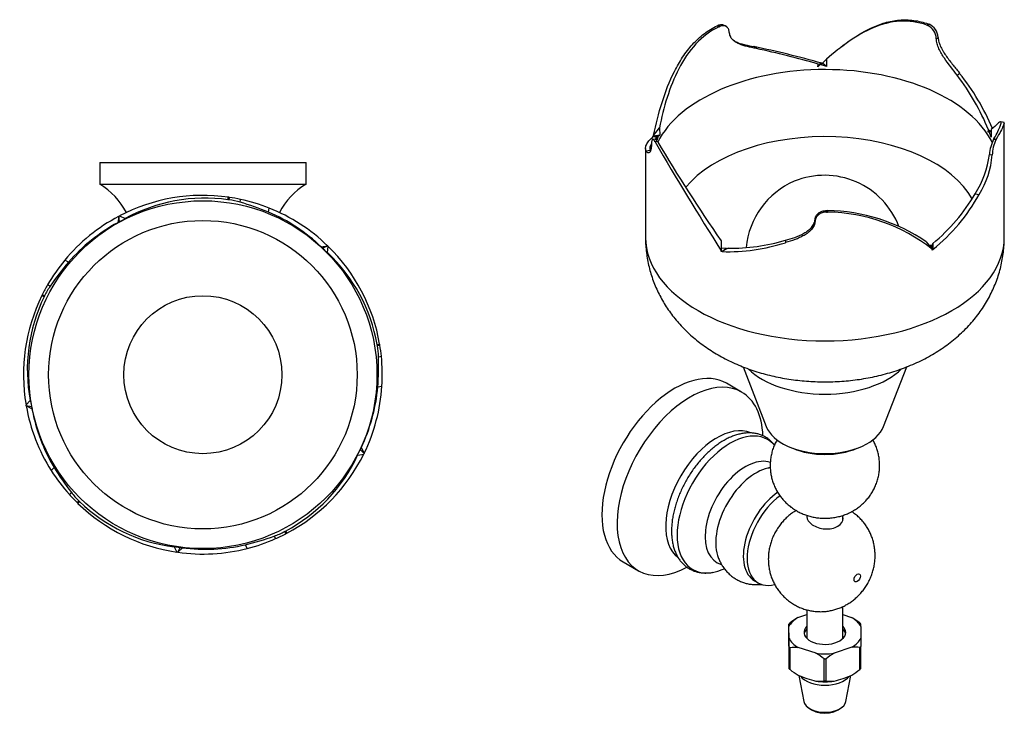
# Model space of a CAD drawing. Units: inches. Extents: x -315 to -24, y -53 to 374.
# Drawn here: x -315 to -41, y -53 to 141 of the extents above; entities that cross this region are included whole.
import ezdxf

# ---------------------------------------------------------------- set-up
doc = ezdxf.new("R2010")
doc.units = ezdxf.units.IN
for name, color, linetype in [('033085', 7, 'Continuous'), ('073009', 7, 'Continuous'), ('073015', 7, 'Continuous'), ('073024', 7, 'Continuous'), ('073042', 7, 'Continuous'), ('073051', 7, 'Continuous'), ('073052', 7, 'Continuous'), ('076021', 7, 'Continuous'), ('Default', 7, 'Continuous')]:
    doc.layers.add(name, color=color, linetype=linetype)

# ---------------------------------------------------------------- blocks, each defined once
blk = doc.blocks.new('SE2')
at = {"layer": '033085', "color": 7, "linetype": 'Continuous', "ltscale": 25.4}
blk.add_circle((-264.27, 42.23), 22.03, dxfattribs=at)
at = {"layer": '073024', "color": 7, "linetype": 'Continuous', "ltscale": 25.4}
for p, q in [((-257.27, 91.03), (-257.18, 91.72)), ((-256.98, 90.98), (-256.88, 91.68)), ((-253.91, 90.3), (-253.79, 91.12)), ((-245.96, 87.53), (-245.79, 88.69)), ((-287.74, 86.37), (-288, 84.61)), ((-287.74, 86.37), (-287.68, 86.41)), ((-287.68, 86.41), (-287.5, 86.5)), ((-287.48, 84.88), (-287.68, 86.41)), ((-287.5, 86.5), (-285.97, 85.75)), ((-285.86, 85.7), (-287.48, 84.88)), ((-285.97, 85.75), (-285.86, 85.7)), ((-287.48, 84.88), (-288, 84.57)), ((-288, 84.57), (-288, 84.61)), ((-231.34, 77.88), (-231.29, 77.89)), ((-230.87, 77.48), (-231.34, 77.88)), ((-231.29, 77.89), (-229.54, 78.19)), ((-229.49, 78.15), (-230.87, 77.48)), ((-229.6, 76.19), (-230.87, 77.48)), ((-229.58, 76.31), (-229.34, 78)), ((-229.54, 78.19), (-229.49, 78.15)), ((-229.49, 78.15), (-229.34, 78)), ((-301.7, 73.64), (-302.75, 74.16)), ((-229.58, 76.31), (-229.6, 76.19)), ((-306.79, 66.93), (-307.53, 67.3)), ((-308.52, 63.96), (-309.15, 64.27)), ((-308.39, 64.23), (-309.02, 64.53)), ((-215.7, 50.65), (-215.01, 50.77)), ((-215.65, 50.36), (-214.96, 50.48)), ((-215.34, 47.23), (-214.53, 47.37)), ((-215.52, 38.81), (-214.37, 39.01)), ((-312.37, 35.04), (-313.56, 33.81)), ((-313.52, 33.61), (-313.56, 33.81)), ((-313.52, 33.61), (-312.01, 33.34)), ((-313.51, 33.54), (-313.52, 33.61)), ((-311.91, 32.76), (-313.51, 33.54)), ((-312.37, 35.04), (-312.28, 35.12)), ((-312.28, 35.12), (-312.01, 33.34)), ((-312.01, 33.34), (-311.87, 32.74)), ((-311.87, 32.74), (-311.91, 32.76)), ((-221.25, 19.75), (-220.42, 21.36)), ((-221.13, 19.77), (-221.25, 19.75)), ((-221.13, 19.77), (-219.45, 20.06)), ((-220.42, 21.36), (-220.18, 21.92)), ((-219.36, 20.25), (-220.42, 21.36)), ((-220.18, 21.92), (-220.16, 21.89)), ((-220.16, 21.89), (-219.33, 20.31)), ((-219.36, 20.25), (-219.45, 20.06)), ((-219.33, 20.31), (-219.36, 20.25)), ((-305.72, 16.34), (-306.53, 15.5)), ((-300.91, 9.42), (-301.48, 8.83)), ((-298.83, 7.06), (-299.31, 6.56)), ((-298.61, 6.86), (-299.1, 6.35)), ((-241.51, -1.5), (-241.18, -2.12)), ((-241.24, -1.37), (-240.92, -1.99)), ((-252.45, -5.19), (-251.91, -6.22)), ((-244.39, -2.76), (-244.01, -3.48)), ((-272.3, -5.74), (-272.35, -5.63)), ((-272.35, -5.63), (-270.57, -5.93)), ((-272.3, -5.74), (-271.5, -7.25)), ((-271.29, -7.28), (-271.5, -7.25)), ((-271.29, -7.28), (-270.57, -5.93)), ((-271.23, -7.29), (-271.29, -7.28)), ((-269.98, -6.01), (-271.23, -7.29)), ((-270.57, -5.93), (-269.96, -5.98)), ((-269.96, -5.98), (-269.98, -6.01))]:
    blk.add_line(p, q, dxfattribs=at)
for radius in [48.5, 43]:
    blk.add_circle((-264.27, 42.23), radius, dxfattribs=at)
for centre, radius, start, end in [((-264.27, 42.23), 50, 81.8435, 117.6865), ((-263.73, 45.5), 45.98, 81.9278, 118.9204), ((-264.27, 42.23), 49.3, 81.4981, 81.8435), ((-264.27, 42.23), 50, 81.5029, 81.8435), ((-258.99, 74.65), 16.46, 72.0081, 82.9755), ((-264.27, 42.23), 50, 77.9061, 81.5029), ((-264.27, 42.23), 50, 68.3102, 77.9061), ((-273.83, 20.3), 72.79, 67.4851, 74.1193), ((-264.27, 42.23), 50, 46.0005, 68.3102), ((-264.27, 42.23), 50, 118.0005, 140.3102), ((-265.38, 42.04), 49.47, 46.4421, 66.8769), ((-264.44, 41.11), 49.47, 118.4421, 138.8769), ((-264.27, 42.23), 50, 9.8435, 45.6865), ((-264.27, 42.23), 50, 140.3102, 149.9061), ((-260.99, 42.73), 45.98, 9.9278, 46.9204), ((-246.37, 26.36), 72.79, 139.4851, 146.1193), ((-264.27, 42.23), 50, 149.9061, 153.5029), ((-293.63, 57.35), 16.29, 143.9505, 155.0331), ((-264.27, 42.23), 50, 153.8435, 189.6865), ((-267.22, 43.75), 45.98, 153.9278, 190.9204), ((-264.27, 42.23), 50, 153.5029, 153.8435), ((-264.27, 42.23), 49.3, 153.4981, 153.8435), ((-264.27, 42.23), 49.3, 9.4981, 9.8435), ((-231.63, 47.24), 16.29, 359.9512, 11.0324), ((-264.27, 42.23), 50, 9.5029, 9.8435), ((-264.27, 42.23), 50, 5.9061, 9.5029), ((-288.08, 44.54), 72.79, 355.4851, 2.1193), ((-264.27, 42.23), 50, 356.3102, 5.9061), ((-264.79, 43.23), 49.47, 334.4421, 354.8769), ((-264.27, 42.23), 50, 334.0005, 356.3102), ((-264.27, 42.23), 50, 190.0005, 212.3102), ((-263.26, 41.72), 49.47, 190.4421, 210.8769), ((-262.78, 39.26), 45.98, 297.9278, 334.9204), ((-264.27, 42.23), 50, 297.8435, 333.6865), ((-264.27, 42.23), 50, 212.3102, 221.9061), ((-243.65, 54.35), 72.79, 211.4851, 218.1193), ((-264.27, 42.23), 50, 221.9061, 225.5029), ((-287.73, 18.98), 16.29, 215.9505, 227.0331), ((-264.27, 42.23), 50, 225.5029, 225.8435), ((-264.27, 42.23), 50, 225.8435, 261.6865), ((-264.27, 42.23), 49.3, 225.4981, 225.8435), ((-266.63, 39.89), 45.98, 225.9278, 262.9204), ((-249.41, 12.73), 16.29, 287.9505, 299.0331), ((-264.27, 42.23), 50, 293.9061, 297.5029), ((-264.27, 42.23), 49.3, 297.4981, 297.8435), ((-264.27, 42.23), 50, 297.5029, 297.8435), ((-263.48, 43.03), 49.47, 262.4421, 282.8769), ((-269.43, 65.59), 72.79, 283.4851, 290.1193), ((-264.27, 42.23), 50, 284.3102, 293.9061), ((-264.27, 42.23), 50, 262.0005, 284.3102)]:
    blk.add_arc(centre, radius, start, end, dxfattribs=at)
at = {"layer": '073042', "color": 7, "linetype": 'Continuous', "ltscale": 25.4}
for p, q in [((-293.02, 101.38), (-235.52, 101.38)), ((-293.02, 101.38), (-293.02, 95.38)), ((-235.52, 95.38), (-235.52, 101.38)), ((-293.02, 95.38), (-235.52, 95.38))]:
    blk.add_line(p, q, dxfattribs=at)
for centre, start, end in [((-303.38, 78.27), 27.2803, 58.7948), ((-225.16, 78.27), 121.2052, 152.7224)]:
    blk.add_arc(centre, 20, start, end, dxfattribs=at)
blk = doc.blocks.new('SE3')
at = {"layer": '033085', "color": 7, "linetype": 'Continuous', "ltscale": 25.4}
for centre, radius, start, end in [((-90.65, 75.68), 22.29, 113.2575, 174.8638), ((-91.02, 75.66), 22.17, 20.7781, 112.3618)]:
    blk.add_arc(centre, radius, start, end, dxfattribs=at)
at = {"layer": '073009', "color": 7, "linetype": 'Continuous', "ltscale": 25.4}
for p, q in [((-95.92, 3), (-95.92, 2.71)), ((-85.92, 1.77), (-85.92, 3)), ((-95.92, -23.35), (-95.92, -31.32)), ((-85.92, -31.32), (-85.92, -22.42))]:
    blk.add_line(p, q, dxfattribs=at)
at = {"layer": '073015', "color": 7, "linetype": 'Continuous', "ltscale": 25.4}
for p, q in [((-113.73, 44.42), (-107.26, 27.78)), ((-74.58, 27.78), (-68.11, 44.42))]:
    blk.add_line(p, q, dxfattribs=at)
for centre, major_axis, start_param, end_param in [((-90.92, 51.13), (24.8, 0), 3.675925, 5.750109), ((-90.92, 29.9), (16.75, 0), 3.362312, 6.062466)]:
    blk.add_ellipse(centre, major_axis=major_axis, ratio=0.57735, start_param=start_param, end_param=end_param, dxfattribs=at)
at = {"layer": '073024', "color": 7, "linetype": 'Continuous', "ltscale": 25.4}
for p, q in [((-62.53, 139.72), (-62.13, 140.05)), ((-62.29, 139.62), (-61.89, 139.95)), ((-120.48, 139.23), (-120.9, 139.55)), ((-120.24, 139.33), (-120.66, 139.65)), ((-118.26, 139.2), (-118.71, 139.54)), ((-59.86, 135.9), (-59.39, 136.29)), ((-110.01, 133.18), (-110.71, 133.72)), ((-87.64, 132.61), (-88.52, 131.89)), ((-92.82, 128.85), (-91.79, 129.06)), ((-91.73, 129.04), (-92.23, 128.68)), ((-91.79, 129.06), (-91.79, 128.99)), ((-91.73, 129.04), (-91.52, 128.98)), ((-90.5, 130.22), (-91.52, 129.23)), ((-91.52, 128.98), (-91.52, 129.23)), ((-90.43, 128.14), (-91.52, 128.98)), ((-90.5, 130.22), (-90.43, 128.14)), ((-92.85, 128.12), (-92.82, 128.85)), ((-92.23, 128.68), (-92.85, 128.12)), ((-90.43, 128.14), (-92.23, 128.68)), ((-54.03, 125.72), (-53.36, 126.27)), ((-40.97, 112.57), (-41.9, 112.74)), ((-138.66, 108.96), (-137.04, 111.05)), ((-137.04, 111.05), (-136.93, 109.05)), ((-45.39, 109.83), (-45.35, 110.53)), ((-45.16, 110.03), (-45.39, 109.83)), ((-45.35, 110.53), (-44.56, 110.1)), ((-44.56, 109.84), (-45.16, 110.03)), ((-44.61, 108.5), (-45.16, 110.03)), ((-44.54, 110.58), (-44.61, 108.5)), ((-40.92, 80.52), (-40.92, 112.49)), ((-138.21, 107.95), (-138.9, 107.81)), ((-138.74, 108.64), (-137.67, 108.44)), ((-138.72, 108.66), (-138.66, 108.71)), ((-137.5, 108.59), (-138.72, 108.66)), ((-136.93, 109.05), (-138.66, 108.71)), ((-138.66, 108.71), (-138.66, 108.96)), ((-137.67, 107.42), (-138.34, 107.29)), ((-137.58, 107.25), (-138.24, 107.12)), ((-137.64, 107.71), (-137.67, 108.44)), ((-137.5, 108.59), (-137.64, 107.71)), ((-136.93, 109.05), (-137.5, 108.59)), ((-43.9, 107.89), (-43.23, 107.77)), ((-43.81, 108.05), (-43.15, 107.93)), ((-140.92, 105.33), (-140.92, 80.52)), ((-139.6, 104.76), (-140.71, 104.54)), ((-45.06, 103.64), (-44.27, 103.5)), ((-49.04, 92.67), (-47.92, 92.48)), ((-90.49, 87.99), (-90.48, 87.58)), ((-90.2, 87.99), (-90.19, 87.58)), ((-93.63, 85.54), (-93.62, 85.06)), ((-101.92, 79.72), (-101.9, 79.05)), ((-119.85, 79.57), (-119.82, 76.81)), ((-119.85, 77.62), (-118.39, 77.53)), ((-119.65, 76.55), (-118.39, 77.53)), ((-117.91, 77.51), (-119.6, 76.55)), ((-118.39, 77.53), (-118.24, 77.32)), ((-62.68, 79.28), (-61.05, 77.22)), ((-61.74, 78.1), (-61.33, 78.42)), ((-60.88, 77.1), (-61.33, 78.42)), ((-61.33, 78.42), (-60.86, 78.12)), ((-61.05, 76.97), (-61.05, 77.22)), ((-60.88, 77.1), (-61.05, 76.97)), ((-60.83, 77.06), (-60.88, 77.1)), ((-60.86, 78.8), (-60.83, 77.15)), ((-60.86, 78.12), (-60.86, 78.8)), ((-60.86, 78.12), (-60.83, 77.06)), ((-60.83, 77.15), (-60.83, 77.06)), ((-119.82, 76.56), (-119.82, 76.81)), ((-119.65, 76.55), (-119.82, 76.56)), ((-119.6, 76.47), (-119.65, 76.55)), ((-119.6, 76.55), (-119.6, 76.47))]:
    blk.add_line(p, q, dxfattribs=at)
for centre, radius, start, end in [((-63.68, 136.05), 4.3, 3.291, 65.3287), ((-64.07, 135.81), 4.2, 1.2766, 65.0158), ((-166.05, -131.67), 271.1, 74.1029, 78.2203), ((-169.6, -139.29), 278.91, 74.0221, 77.6639), ((-105.62, 84.63), 66.81, 23.1341, 38.5461), ((-107.14, 85.28), 66.75, 22.2304, 37.291), ((609.2, 540.51), 864, 210.10591, 212.45824), ((267.44, 347.11), 470.72, 210.6343, 214.6368), ((-33.5, 102.78), 11.59, 153.8708, 175.7689), ((-33.75, 103.2), 10.53, 154.3047, 178.3985), ((-71.23, 106.94), 26.38, 327.276, 352.8183), ((-69.37, 105.7), 25.19, 328.3419, 354.9889), ((-93.8, 118.85), 51.85, 309.4454, 329.6878), ((-93.62, 117.85), 52.27, 308.8562, 330.9623), ((-90.92, 173.36), 85.38, 270.2876, 270.487), ((-90.91, 37.91), 50.08, 55.6946, 89.1851), ((-90.92, 174.17), 86.59, 270.2904, 270.487), ((-90.98, 39.21), 48.38, 51.7774, 89.0534), ((-117.03, 130.15), 52.65, 269.0409, 286.6762), ((-118.1, 129.92), 53.39, 268.3933, 287.6604)]:
    blk.add_arc(centre, radius, start, end, dxfattribs=at)
for centre, major_axis, start_param, end_param in [((-90.92, 99.31), (48.5, 0), 0.275917, 2.859963), ((-90.92, 83.79), (43, 0), 0.30457, 2.697319), ((-90.92, 80.52), (50, 0), 3.141593, 6.283185)]:
    blk.add_ellipse(centre, major_axis=major_axis, ratio=0.57735, start_param=start_param, end_param=end_param, dxfattribs=at)
for points, knots in [([(-62.53, 139.72), (-64.97, 140.58), (-67.48, 140.94), (-72.59, 140.63), (-75.06, 139.97), (-79.82, 137.96), (-82.06, 136.64), (-86.37, 133.66), (-88.45, 131.99), (-90.5, 130.22)], [0, 0, 0, 0, 0.25, 0.25, 0.5, 0.5, 0.75, 0.75, 1, 1, 1, 1]), ([(-86.93, 133.18), (-86.29, 133.69), (-85.65, 134.19), (-82.74, 136.33), (-80.41, 137.81), (-76.75, 139.51), (-75.49, 139.99), (-72.9, 140.73), (-71.55, 140.99), (-68.85, 141.22), (-67.5, 141.2), (-64.8, 140.84), (-63.44, 140.51), (-62.13, 140.05)], [0.1774965, 0.1774965, 0.1774965, 0.1774965, 0.25, 0.25, 0.5, 0.5, 0.625, 0.625, 0.75, 0.75, 0.875, 0.875, 1, 1, 1, 1]), ([(-138.66, 108.96), (-138.02, 112.06), (-137.26, 115.12), (-135.36, 121.12), (-134.23, 124.05), (-132.16, 128.16), (-131.4, 129.48), (-129.73, 132.02), (-128.79, 133.24), (-126.79, 135.43), (-125.72, 136.42), (-123.42, 138.17), (-122.19, 138.93), (-120.9, 139.55)], [0, 0, 0, 0, 0.25, 0.25, 0.5, 0.5, 0.625, 0.625, 0.75, 0.75, 0.875, 0.875, 1, 1, 1, 1]), ([(-120.48, 139.23), (-122.86, 138.06), (-124.99, 136.48), (-128.76, 132.44), (-130.32, 130.1), (-132.96, 124.98), (-134.01, 122.28), (-135.76, 116.76), (-136.47, 113.92), (-137.04, 111.05)], [0, 0, 0, 0, 0.25, 0.25, 0.5, 0.5, 0.75, 0.75, 1, 1, 1, 1]), ([(-120.66, 139.65), (-120.5, 139.72), (-120.33, 139.78), (-120.01, 139.85), (-119.85, 139.86), (-119.54, 139.86), (-119.39, 139.84), (-119.11, 139.77), (-118.97, 139.71), (-118.8, 139.61), (-118.75, 139.58), (-118.71, 139.54)], [0, 0, 0, 0, 0.125, 0.125, 0.25, 0.25, 0.375, 0.375, 0.5, 0.5, 0.5529824, 0.5529824, 0.5529824, 0.5529824]), ([(-117.59, 137.74), (-117.6, 137.92), (-117.62, 138.08), (-117.69, 138.39), (-117.75, 138.54), (-117.89, 138.8), (-117.97, 138.92), (-118.17, 139.13), (-118.29, 139.23), (-118.53, 139.37), (-118.67, 139.43), (-118.95, 139.51), (-119.11, 139.53), (-119.57, 139.54), (-119.91, 139.47), (-120.24, 139.33)], [0, 0, 0, 0, 0.125, 0.125, 0.25, 0.25, 0.375, 0.375, 0.5, 0.5, 0.625, 0.625, 0.75, 0.75, 1, 1, 1, 1]), ([(-110.01, 133.18), (-110.87, 133.34), (-111.7, 133.51), (-113.3, 133.92), (-114.08, 134.15), (-115.14, 134.6), (-115.48, 134.77), (-116.11, 135.17), (-116.4, 135.4), (-116.91, 135.94), (-117.11, 136.24), (-117.35, 136.77), (-117.41, 136.96), (-117.51, 137.34), (-117.56, 137.54), (-117.59, 137.74)], [0, 0, 0, 0, 0.25, 0.25, 0.5, 0.5, 0.625, 0.625, 0.75, 0.75, 0.875, 0.875, 0.9375, 0.9375, 1, 1, 1, 1]), ([(-116.45, 135.47), (-116.43, 135.46), (-116.41, 135.44), (-116.08, 135.24), (-115.75, 135.07), (-115.06, 134.78), (-114.7, 134.65), (-113.95, 134.42), (-113.56, 134.32), (-112.37, 134.03), (-111.55, 133.87), (-110.71, 133.72)], [0.3660139, 0.3660139, 0.3660139, 0.3660139, 0.375, 0.375, 0.5, 0.5, 0.625, 0.625, 0.75, 0.75, 1, 1, 1, 1]), ([(-54.03, 125.72), (-55.22, 127.25), (-56.47, 128.81), (-58.18, 131.33), (-58.72, 132.21), (-59.34, 133.59), (-59.51, 134.05), (-59.75, 134.99), (-59.82, 135.45), (-59.86, 135.9)], [0, 0, 0, 0, 0.5, 0.5, 0.75, 0.75, 0.875, 0.875, 1, 1, 1, 1]), ([(-59.39, 136.29), (-59.36, 136.07), (-59.33, 135.85), (-59.25, 135.4), (-59.19, 135.18), (-59.07, 134.72), (-58.99, 134.49), (-58.81, 134.03), (-58.71, 133.81), (-58.5, 133.35), (-58.38, 133.13), (-58.13, 132.69), (-58, 132.47), (-57.6, 131.81), (-57.32, 131.39), (-56.73, 130.57), (-56.43, 130.16), (-55.82, 129.36), (-55.52, 128.96), (-54.59, 127.79), (-53.97, 127.02), (-53.36, 126.27)], [0, 0, 0, 0, 0.0625, 0.0625, 0.125, 0.125, 0.1875, 0.1875, 0.25, 0.25, 0.3125, 0.3125, 0.375, 0.375, 0.5, 0.5, 0.625, 0.625, 0.75, 0.75, 1, 1, 1, 1]), ([(-43.81, 108.05), (-42.94, 109.57), (-42.37, 110.74), (-41.76, 112.32), (-41.72, 112.68), (-42.03, 112.79), (-42.36, 112.55), (-43.27, 111.76), (-43.85, 111.21), (-44.54, 110.58)], [0, 0, 0, 0, 0.25, 0.25, 0.5, 0.5, 0.75, 0.75, 1, 1, 1, 1]), ([(-40.92, 112.5), (-40.92, 112.47), (-40.93, 112.43), (-40.98, 112.22), (-41.07, 111.96), (-41.41, 111.2), (-41.64, 110.7), (-42.28, 109.48), (-42.67, 108.75), (-43.15, 107.93)], [0.5833796, 0.5833796, 0.5833796, 0.5833796, 0.625, 0.625, 0.75, 0.75, 0.875, 0.875, 1, 1, 1, 1]), ([(-140.71, 104.54), (-140.78, 104.66), (-140.83, 104.79), (-140.91, 105.05), (-140.92, 105.2), (-140.92, 105.64), (-140.84, 105.96), (-140.59, 106.48), (-140.49, 106.66), (-140.25, 107.03), (-140.11, 107.22), (-139.63, 107.81), (-139.22, 108.21), (-138.74, 108.64)], [0, 0, 0, 0, 0.125, 0.125, 0.25, 0.25, 0.5, 0.5, 0.625, 0.625, 0.75, 0.75, 1, 1, 1, 1]), ([(-138.34, 107.29), (-138.4, 107.4), (-138.47, 107.5), (-138.59, 107.65), (-138.65, 107.71), (-138.76, 107.79), (-138.81, 107.81), (-138.91, 107.82), (-138.95, 107.8), (-139.03, 107.72), (-139.07, 107.67), (-139.13, 107.51), (-139.16, 107.42), (-139.2, 107.2), (-139.21, 107.07), (-139.23, 106.79), (-139.24, 106.63), (-139.24, 106.46)], [0, 0, 0, 0, 0.125, 0.125, 0.25, 0.25, 0.375, 0.375, 0.5, 0.5, 0.625, 0.625, 0.75, 0.75, 0.875, 0.875, 1, 1, 1, 1]), ([(-138.21, 107.95), (-138.2, 107.95), (-138.19, 107.95), (-138.13, 107.95), (-138.09, 107.93), (-137.98, 107.84), (-137.92, 107.78), (-137.8, 107.63), (-137.74, 107.53), (-137.67, 107.42)], [0.5923937, 0.5923937, 0.5923937, 0.5923937, 0.625, 0.625, 0.75, 0.75, 0.875, 0.875, 1, 1, 1, 1]), ([(-139.24, 106.46), (-139.25, 106.27), (-139.26, 106.09), (-139.29, 105.75), (-139.3, 105.58), (-139.35, 105.28), (-139.37, 105.15), (-139.43, 104.9), (-139.46, 104.79), (-139.53, 104.61), (-139.56, 104.53), (-139.64, 104.39), (-139.67, 104.33), (-139.79, 104.18), (-139.87, 104.13), (-140.03, 104.06), (-140.1, 104.05), (-140.25, 104.07), (-140.32, 104.1), (-140.51, 104.23), (-140.62, 104.37), (-140.71, 104.54)], [0, 0, 0, 0, 0.0625, 0.0625, 0.125, 0.125, 0.1875, 0.1875, 0.25, 0.25, 0.3125, 0.3125, 0.375, 0.375, 0.5, 0.5, 0.625, 0.625, 0.75, 0.75, 1, 1, 1, 1]), ([(-139.25, 106.68), (-139.31, 106.58), (-139.37, 106.47), (-139.59, 106.05), (-139.68, 105.76), (-139.74, 105.23), (-139.7, 104.98), (-139.6, 104.76)], [0.4164296, 0.4164296, 0.4164296, 0.4164296, 0.5, 0.5, 0.75, 0.75, 1, 1, 1, 1]), ([(-93.63, 85.54), (-93.63, 85.7), (-93.61, 85.86), (-93.53, 86.18), (-93.47, 86.33), (-93.31, 86.63), (-93.22, 86.77), (-92.99, 87.04), (-92.86, 87.16), (-92.57, 87.39), (-92.41, 87.49), (-92.07, 87.66), (-91.88, 87.74), (-91.5, 87.86), (-91.31, 87.91), (-90.9, 87.97), (-90.7, 87.98), (-90.49, 87.99)], [0, 0, 0, 0, 0.125, 0.125, 0.25, 0.25, 0.375, 0.375, 0.5, 0.5, 0.625, 0.625, 0.75, 0.75, 0.875, 0.875, 1, 1, 1, 1]), ([(-101.92, 79.72), (-101.02, 79.95), (-100.14, 80.22), (-98.4, 80.85), (-97.55, 81.23), (-96.37, 81.89), (-95.99, 82.14), (-95.28, 82.67), (-94.94, 82.97), (-94.38, 83.62), (-94.15, 83.97), (-93.89, 84.54), (-93.82, 84.74), (-93.71, 85.13), (-93.67, 85.33), (-93.63, 85.54)], [0, 0, 0, 0, 0.25, 0.25, 0.5, 0.5, 0.625, 0.625, 0.75, 0.75, 0.875, 0.875, 0.9375, 0.9375, 1, 1, 1, 1]), ([(-90.48, 87.58), (-90.69, 87.58), (-90.89, 87.56), (-91.29, 87.5), (-91.49, 87.45), (-91.87, 87.33), (-92.05, 87.25), (-92.39, 87.07), (-92.56, 86.96), (-92.84, 86.73), (-92.97, 86.61), (-93.2, 86.33), (-93.3, 86.19), (-93.46, 85.89), (-93.52, 85.73), (-93.6, 85.4), (-93.62, 85.23), (-93.62, 85.06)], [0, 0, 0, 0, 0.125, 0.125, 0.25, 0.25, 0.375, 0.375, 0.5, 0.5, 0.625, 0.625, 0.75, 0.75, 0.875, 0.875, 1, 1, 1, 1]), ([(-93.62, 85.06), (-93.66, 84.86), (-93.7, 84.65), (-93.81, 84.25), (-93.87, 84.05), (-94.04, 83.66), (-94.14, 83.47), (-94.37, 83.11), (-94.5, 82.93), (-94.78, 82.6), (-94.93, 82.44), (-95.26, 82.13), (-95.43, 81.99), (-95.97, 81.57), (-96.34, 81.32), (-97.13, 80.85), (-97.54, 80.64), (-98.38, 80.25), (-98.81, 80.07), (-100.12, 79.57), (-101.01, 79.29), (-101.9, 79.05)], [0, 0, 0, 0, 0.0625, 0.0625, 0.125, 0.125, 0.1875, 0.1875, 0.25, 0.25, 0.3125, 0.3125, 0.375, 0.375, 0.5, 0.5, 0.625, 0.625, 0.75, 0.75, 1, 1, 1, 1]), ([(-140.91, 80.52), (-140.91, 79.87), (-140.9, 78.7), (-140.73, 76.74), (-140.46, 74.75), (-140.06, 72.77), (-139.56, 70.82), (-138.94, 68.9), (-138.22, 67.01), (-137.39, 65.17), (-136.45, 63.37), (-135.42, 61.61), (-134.28, 59.91), (-133.04, 58.26), (-131.71, 56.66), (-130.27, 55.11), (-128.75, 53.63), (-127.12, 52.2), (-125.4, 50.84), (-123.59, 49.55), (-121.69, 48.33), (-119.71, 47.18), (-117.64, 46.11), (-115.49, 45.12), (-113.29, 44.22), (-111.02, 43.41), (-108.7, 42.69), (-106.35, 42.06), (-103.96, 41.53), (-101.55, 41.08), (-99.11, 40.73), (-96.67, 40.48), (-94.21, 40.31), (-91.75, 40.23), (-89.29, 40.25), (-86.82, 40.35), (-84.36, 40.55), (-81.91, 40.84), (-79.47, 41.22), (-77.04, 41.7), (-74.64, 42.28), (-72.25, 42.95), (-69.9, 43.73), (-67.58, 44.6), (-65.31, 45.58), (-63.1, 46.66), (-60.96, 47.84), (-58.89, 49.12), (-56.92, 50.48), (-55.04, 51.94), (-53.27, 53.47), (-51.61, 55.07), (-50.06, 56.74), (-48.63, 58.47), (-47.32, 60.25), (-46.13, 62.09), (-45.06, 63.97), (-44.11, 65.89), (-43.29, 67.85), (-42.58, 69.83), (-42, 71.84), (-41.55, 73.86), (-41.21, 75.89), (-41, 77.92), (-40.91, 79.51), (-40.93, 80.32), (-40.93, 80.52)], [0, 0, 0, 0, 0.012399, 0.026698, 0.040967, 0.055217, 0.069464, 0.083723, 0.09801, 0.11234, 0.126732, 0.141205, 0.155777, 0.17047, 0.185304, 0.2003, 0.215478, 0.230855, 0.246443, 0.262249, 0.278271, 0.294498, 0.310906, 0.327465, 0.344136, 0.36088, 0.377653, 0.39442, 0.411163, 0.42787, 0.44454, 0.461175, 0.477787, 0.494389, 0.510995, 0.527623, 0.544286, 0.561001, 0.577786, 0.594655, 0.611618, 0.628681, 0.645841, 0.663087, 0.680394, 0.697715, 0.715001, 0.7322, 0.749262, 0.766146, 0.78282, 0.799267, 0.81548, 0.831463, 0.847225, 0.862779, 0.878142, 0.893331, 0.908362, 0.923252, 0.938016, 0.952669, 0.967225, 0.981699, 0.996103, 1, 1, 1, 1])]:
    blk.add_open_spline(points, degree=3, knots=knots, dxfattribs=at)
for points, degree in [([(-62.13, 140.05), (-62.01, 140), (-61.89, 139.95)], 2), ([(-120.9, 139.55), (-120.78, 139.6), (-120.66, 139.65)], 2), ([(-120.48, 139.23), (-120.36, 139.28), (-120.24, 139.33)], 2), ([(-62.53, 139.72), (-62.41, 139.67), (-62.29, 139.62)], 2), ([(-138.24, 107.12), (-138.29, 107.21), (-138.34, 107.29)], 2), ([(-137.67, 108.44), (-137.86, 108.27), (-138.04, 108.11), (-138.2, 107.95)], 3), ([(-137.58, 107.25), (-137.63, 107.34), (-137.67, 107.42)], 2), ([(-43.81, 108.05), (-43.86, 107.97), (-43.9, 107.89)], 2), ([(-43.15, 107.93), (-43.19, 107.85), (-43.23, 107.77)], 2), ([(-139.6, 104.76), (-139.58, 104.7), (-139.56, 104.65), (-139.54, 104.6)], 3)]:
    blk.add_open_spline(points, degree=degree, dxfattribs=at)
at = {"layer": '073042', "color": 7, "linetype": 'Continuous', "ltscale": 25.4}
for p, q in [((-114.13, 37.39), (-118.37, 39.84)), ((-147.12, -9.96), (-142.88, -12.41)), ((-119.56, -12.12), (-118.92, -11.86))]:
    blk.add_line(p, q, dxfattribs=at)
for centre, major_axis, start_param, end_param in [((-132.75, 14.94), (14.37, 24.9), 0, 3.141593), ((-128.5, 12.49), (14.37, 24.9), 0, 3.882912), ((-128.5, 12.49), (14.37, 24.9), 5.541996, 6.283185), ((-121.01, 8.16), (10.1, 17.49), 0.066441, 3.067659), ((-117.33, 6.04), (10.45, 18.1), 0, 3.775381), ((-117.33, 6.04), (10.45, 18.1), 6.083038, 6.283185), ((-113.09, 3.59), (7.94, 13.75), 0.116301, 3.288827), ((-110.12, 1.87), (7.94, 13.75), 0.484866, 2.657694)]:
    blk.add_ellipse(centre, major_axis=major_axis, ratio=0.57735, start_param=start_param, end_param=end_param, dxfattribs=at)
for points, knots in [([(-104.98, 22.65), (-104.99, 22.66), (-105.21, 22.94), (-105.68, 23.47), (-106.45, 24.16), (-107.28, 24.74), (-108.16, 25.21), (-109.1, 25.58), (-110.08, 25.83), (-111.1, 25.98), (-112.16, 26.02), (-113.25, 25.95), (-114.38, 25.77), (-115.52, 25.47), (-116.68, 25.07), (-117.85, 24.56), (-119.02, 23.94), (-120.19, 23.22), (-121.34, 22.41), (-122.46, 21.5), (-123.57, 20.52), (-124.63, 19.46), (-125.67, 18.32), (-126.65, 17.13), (-127.6, 15.87), (-128.48, 14.57), (-129.32, 13.22), (-130.09, 11.83), (-130.79, 10.41), (-131.43, 8.98), (-131.99, 7.53), (-132.48, 6.07), (-132.89, 4.61), (-133.22, 3.16), (-133.46, 1.72), (-133.61, 0.31), (-133.68, -1.07), (-133.65, -2.42), (-133.54, -3.72), (-133.32, -4.96), (-133.02, -6.15), (-132.62, -7.26), (-132.13, -8.29), (-131.56, -9.23), (-130.91, -10.08), (-130.18, -10.83), (-129.39, -11.47), (-128.53, -12), (-127.63, -12.43), (-126.67, -12.75), (-125.67, -12.96), (-124.63, -13.07), (-123.57, -13.06), (-122.68, -12.98), (-122.2, -12.88), (-122.05, -12.85)], [0.0619143, 0.0619143, 0.0619143, 0.0619143, 0.0624495, 0.080324, 0.0979354, 0.1153393, 0.1326185, 0.149861, 0.167143, 0.1845561, 0.2021723, 0.2200344, 0.2381515, 0.2565015, 0.2750395, 0.2937106, 0.3124619, 0.3312501, 0.3500391, 0.3688102, 0.3875554, 0.4062723, 0.4249621, 0.4436281, 0.4622751, 0.4809086, 0.4995344, 0.5181587, 0.5367869, 0.555424, 0.5740763, 0.5927502, 0.6114518, 0.6301865, 0.6489592, 0.6677725, 0.6866262, 0.7055148, 0.7244252, 0.7433225, 0.7621637, 0.7808923, 0.7994439, 0.817759, 0.8357993, 0.8535608, 0.871078, 0.8884193, 0.9056749, 0.9229218, 0.9402477, 0.9577374, 0.9754517, 0.9934198, 1, 1, 1, 1]), ([(-106.15, 16.31), (-106.27, 16.29), (-106.49, 16.24), (-106.69, 16.19), (-106.8, 16.17)], [0.96879613, 0.96879613, 0.96879613, 0.96879613, 0.98553524, 1, 1, 1, 1]), ([(-120.84, -8.16), (-120.84, -8.18), (-120.74, -8.55), (-120.43, -9.3), (-119.95, -10.32), (-119.35, -11.32), (-118.64, -12.27), (-117.82, -13.16), (-116.93, -13.94), (-115.98, -14.61), (-114.97, -15.18), (-113.92, -15.63), (-112.83, -15.97), (-111.72, -16.19), (-110.6, -16.31), (-109.49, -16.32), (-108.76, -16.26), (-108.41, -16.22)], [0, 0, 0, 0, 0.0018558, 0.0553415, 0.1077105, 0.1591522, 0.2152308, 0.2701981, 0.3241159, 0.3771883, 0.4296184, 0.4816002, 0.5332899, 0.5849041, 0.6366703, 0.6888293, 0.7374058, 0.7374058, 0.7374058, 0.7374058])]:
    blk.add_open_spline(points, degree=3, knots=knots, dxfattribs=at)
at = {"layer": '073051', "color": 7, "linetype": 'Continuous', "ltscale": 25.4}
blk.add_line((-110.55, -15.2), (-109.49, -15.81), dxfattribs=at)
for centre, start_param, end_param in [((-103.05, -2.21), 0.874813, 3.141593), ((-101.99, -2.82), 0.92056, 3.645283)]:
    blk.add_ellipse(centre, major_axis=(7.5, 12.99), ratio=0.57735, start_param=start_param, end_param=end_param, dxfattribs=at)
blk.add_ellipse((-81.91, -14.42), major_axis=(0.62, 1.08), ratio=0.57735, dxfattribs=at)
for points, knots in [([(-98.93, 4.37), (-99.2, 4.21), (-99.81, 3.82), (-100.74, 3.14), (-101.69, 2.32), (-102.58, 1.4), (-103.41, 0.4), (-104.18, -0.69), (-104.86, -1.86), (-105.46, -3.11), (-105.94, -4.39), (-106.29, -5.68), (-106.53, -6.93), (-106.67, -8.13), (-106.68, -8.84), (-106.69, -9.21)], [0.8265267, 0.8265267, 0.8265267, 0.8265267, 0.8365256, 0.849703, 0.8630355, 0.8765706, 0.8903508, 0.9044118, 0.9187829, 0.9334881, 0.9485347, 0.9622029, 0.9757892, 0.9892852, 1, 1, 1, 1]), ([(-106.69, -9.21), (-106.68, -9.66), (-106.66, -10.42), (-106.5, -11.68), (-106.25, -12.9), (-105.89, -14.09), (-105.43, -15.25), (-104.88, -16.36), (-104.24, -17.42), (-103.48, -18.46), (-102.6, -19.45), (-101.62, -20.38), (-100.56, -21.21), (-99.44, -21.92), (-98.28, -22.53), (-97.08, -23.02), (-95.85, -23.39), (-94.61, -23.66), (-93.36, -23.81), (-92.11, -23.86), (-90.86, -23.8), (-89.64, -23.63), (-88.44, -23.37), (-87.27, -23), (-86.13, -22.54), (-85.03, -21.99), (-83.98, -21.35), (-82.97, -20.62), (-82.02, -19.81), (-81.12, -18.9), (-80.28, -17.91), (-79.51, -16.83), (-78.81, -15.67), (-78.21, -14.42), (-77.72, -13.15), (-77.35, -11.87), (-77.1, -10.61), (-76.95, -9.35), (-76.9, -8.08), (-76.97, -6.83), (-77.13, -5.58), (-77.4, -4.36), (-77.77, -3.17), (-78.24, -2.02), (-78.8, -0.91), (-79.45, 0.14), (-80.22, 1.17), (-81.1, 2.16), (-82.1, 3.07), (-82.9, 3.69), (-83.37, 4), (-83.46, 4.06)], [0, 0, 0, 0, 0.0129696, 0.0262632, 0.0395092, 0.052721, 0.0659085, 0.0790791, 0.0922384, 0.1053906, 0.1199057, 0.1342794, 0.1484793, 0.1625152, 0.1763973, 0.1901352, 0.203738, 0.2172157, 0.2305784, 0.2438372, 0.2570047, 0.2700955, 0.283127, 0.2961208, 0.3091031, 0.3221059, 0.3351674, 0.3483315, 0.3616457, 0.3751577, 0.3889107, 0.4029412, 0.417279, 0.4319487, 0.4469602, 0.460637, 0.4742335, 0.4877398, 0.5011598, 0.5145056, 0.5277921, 0.5410336, 0.5542421, 0.5674273, 0.5805963, 0.5937546, 0.6069063, 0.6214033, 0.6357584, 0.6499408, 0.653555, 0.653555, 0.653555, 0.653555]), ([(-95.97, 2.69), (-95.95, 1.86), (-95.38, 1.03), (-93.5, -0.24), (-92.18, -0.66), (-89.55, -0.83), (-88.24, -0.57), (-86.37, 0.53), (-85.85, 1.36), (-85.87, 2.33), (-85.89, 2.45), (-85.91, 2.56)], [0, 0, 0, 0, 0.125, 0.125, 0.25, 0.25, 0.375, 0.375, 0.5, 0.5, 0.5169212, 0.5169212, 0.5169212, 0.5169212])]:
    blk.add_open_spline(points, degree=3, knots=knots, dxfattribs=at)
blk.add_open_spline([(-95.95, 3), (-95.97, 2.9), (-95.97, 2.79), (-95.97, 2.69)], degree=3, dxfattribs=at)
at = {"layer": '073052', "color": 7, "linetype": 'Continuous', "ltscale": 25.4}
blk.add_ellipse((-90.92, 28.67), major_axis=(-15, 0), ratio=0.57735, start_param=0.931255, end_param=2.210337, dxfattribs=at)
for points, knots in [([(-104.26, 24.1), (-104.32, 23.98), (-104.59, 23.5), (-105.03, 22.59), (-105.5, 21.34), (-105.85, 20.03), (-106.08, 18.7), (-106.18, 17.38), (-106.17, 16.06), (-106.03, 14.77), (-105.78, 13.5), (-105.42, 12.28), (-104.97, 11.1), (-104.41, 9.97), (-103.77, 8.91), (-103.04, 7.9), (-102.23, 6.97), (-101.36, 6.11), (-100.41, 5.33), (-99.41, 4.63), (-98.35, 4.01), (-97.23, 3.47), (-96.06, 3.02), (-94.84, 2.66), (-93.58, 2.4), (-92.27, 2.23), (-90.93, 2.18), (-89.56, 2.23), (-88.16, 2.41), (-86.82, 2.71), (-85.55, 3.1), (-84.51, 3.52), (-83.96, 3.79), (-83.73, 3.91)], [0.5910378, 0.5910378, 0.5910378, 0.5910378, 0.5954923, 0.6086469, 0.6232228, 0.6376588, 0.6519177, 0.6660089, 0.6799428, 0.6937295, 0.7073777, 0.7208973, 0.7342984, 0.7475917, 0.7607892, 0.7739046, 0.7869543, 0.7999584, 0.8129414, 0.8259332, 0.8389698, 0.8520933, 0.8653504, 0.8787892, 0.8924548, 0.9063861, 0.920615, 0.9351682, 0.9500624, 0.9652902, 0.9789081, 0.9924386, 1, 1, 1, 1]), ([(-83.73, 3.91), (-83.33, 4.12), (-82.65, 4.49), (-81.6, 5.2), (-80.63, 5.99), (-79.73, 6.85), (-78.9, 7.78), (-78.16, 8.78), (-77.51, 9.84), (-76.92, 10.99), (-76.43, 12.22), (-76.05, 13.53), (-75.8, 14.86), (-75.67, 16.19), (-75.66, 17.5), (-75.78, 18.8), (-76, 20.07), (-76.34, 21.31), (-76.77, 22.5), (-77.21, 23.42), (-77.49, 23.94), (-77.58, 24.09)], [0, 0, 0, 0, 0.0130727, 0.0264019, 0.039675, 0.0529065, 0.0661079, 0.0792882, 0.0924539, 0.10561, 0.1202227, 0.1346967, 0.1489915, 0.1631164, 0.177082, 0.1908983, 0.2045743, 0.2181196, 0.2315443, 0.2448589, 0.2504485, 0.2504485, 0.2504485, 0.2504485])]:
    blk.add_open_spline(points, degree=3, knots=knots, dxfattribs=at)
at = {"layer": '076021', "color": 7, "linetype": 'Continuous', "ltscale": 25.4}
for p, q in [((-98.43, -25.47), (-95.92, -24.62)), ((-85.92, -24.62), (-83.48, -25.43)), ((-100.95, -33.43), (-100.95, -27.3)), ((-100.91, -31.3), (-100.93, -28)), ((-80.93, -27.95), (-80.91, -31.25)), ((-100.9, -39.75), (-100.9, -33.63)), ((-100.64, -40.01), (-100.64, -33.88)), ((-93.4, -35.45), (-98.36, -33.82)), ((-83.42, -33.78), (-88.35, -35.44)), ((-81.15, -39.96), (-81.15, -33.83)), ((-80.9, -39.7), (-80.9, -33.57)), ((-91.13, -43.14), (-91.13, -37.02)), ((-90.61, -43.14), (-90.61, -37.02)), ((-98.16, -41.65), (-96.79, -48.86)), ((-85.06, -48.86), (-83.68, -41.64))]:
    blk.add_line(p, q, dxfattribs=at)
for centre, radius, start, end in [((-165.97, -28.73), 65.04, 0.6441, 1.2559), ((-87.56, -43.44), 21, 121.1484, 128.675), ((-94.28, -43.54), 21.09, 51.669, 59.1733), ((-145.97, -28.68), 65.04, 0.6441, 1.2559), ((-99.15, -45.59), 11.8, 86.1557, 97.2122), ((-104.21, -53.56), 21.09, 51.67, 59.1723), ((-77.49, -53.41), 21, 121.1482, 128.6752), ((-82.57, -45.37), 11.63, 83.0178, 94.1804), ((1582.77, -24.57), 1683.74, 180.38052, 180.49276), ((-35.87, -38.32), 65.04, 180.6441, 181.2559), ((-87.56, -23.46), 21.09, 231.67, 239.1723), ((-94.28, -23.56), 21, 301.1482, 308.6752), ((-85.38, -10.56), 33.62, 247.2846, 256.1943), ((-92.61, -31.44), 11.8, 266.1557, 277.2122), ((-89.2, -31.6), 11.63, 263.0178, 274.1804), ((-96.68, -10.32), 33.92, 284.2074, 293.0124), ((-90.92, -44.55), 7.62, 230.7575, 309.2425)]:
    blk.add_arc(centre, radius, start, end, dxfattribs=at)
for centre, major_axis, start_param, end_param in [((-90.92, -30.44), (-11.4, 0), 5.7412, 5.786773), ((-90.92, -29.62), (-10.4, 0), 5.518634, 6.009338), ((-90.92, -29.62), (10.4, 0), 0.282647, 0.773351), ((-90.92, -30.44), (11.4, 0), 0.505212, 0.550785), ((-90.92, -29.62), (5.8, 0), 2.610134, 6.283185), ((-90.92, -30.36), (-5.8, 0), 5.751727, 6.17324), ((-90.92, -29.62), (5.8, 0), 0, 0.531458), ((-90.92, -30.36), (-5.8, 0), 3.251537, 3.673051), ((-90.92, -29.62), (-10.4, 0), 0.282647, 0.773351), ((-90.92, -29.62), (10.4, 0), 5.518634, 6.009338), ((-90.92, -30.44), (-11.4, 0), 0.505212, 0.550785), ((-90.92, -29.62), (-10.4, 0), 1.329844, 1.820548), ((-90.92, -30.44), (11.4, 0), 5.7412, 5.786773), ((-90.92, -30.44), (11.4, 0), 4.694002, 4.739576), ((-90.92, -36.56), (-11.4, 0), 0.505212, 0.550785), ((-90.92, -36.56), (11.4, 0), 5.7412, 5.786773), ((-90.92, -40.03), (7.5, 0), 3.571579, 5.860348), ((-90.92, -37.38), (10.4, 0), 4.471437, 4.962141), ((-90.92, -36.56), (-11.4, 0), 1.552409, 1.597983), ((-90.92, -48.48), (-5.9, 0), 0.109404, 3.032189)]:
    blk.add_ellipse(centre, major_axis=major_axis, ratio=0.57735, start_param=start_param, end_param=end_param, dxfattribs=at)
for points in [[(-100.9, -33.63), (-100.9, -32.8), (-100.9, -32.02), (-100.91, -31.3)], [(-80.91, -31.25), (-80.9, -31.97), (-80.9, -32.75), (-80.9, -33.57)], [(-100.95, -33.43), (-100.94, -34.25), (-100.94, -35.03), (-100.93, -35.76)]]:
    blk.add_open_spline(points, degree=3, dxfattribs=at)

msp = doc.modelspace()

# ---------------------------------------------------------------- block references
at = {"layer": 'Default'}
for name in ['SE3', 'SE2']:
    msp.add_blockref(name, (0, 0), dxfattribs=at)

doc.saveas('drawing.dxf')
